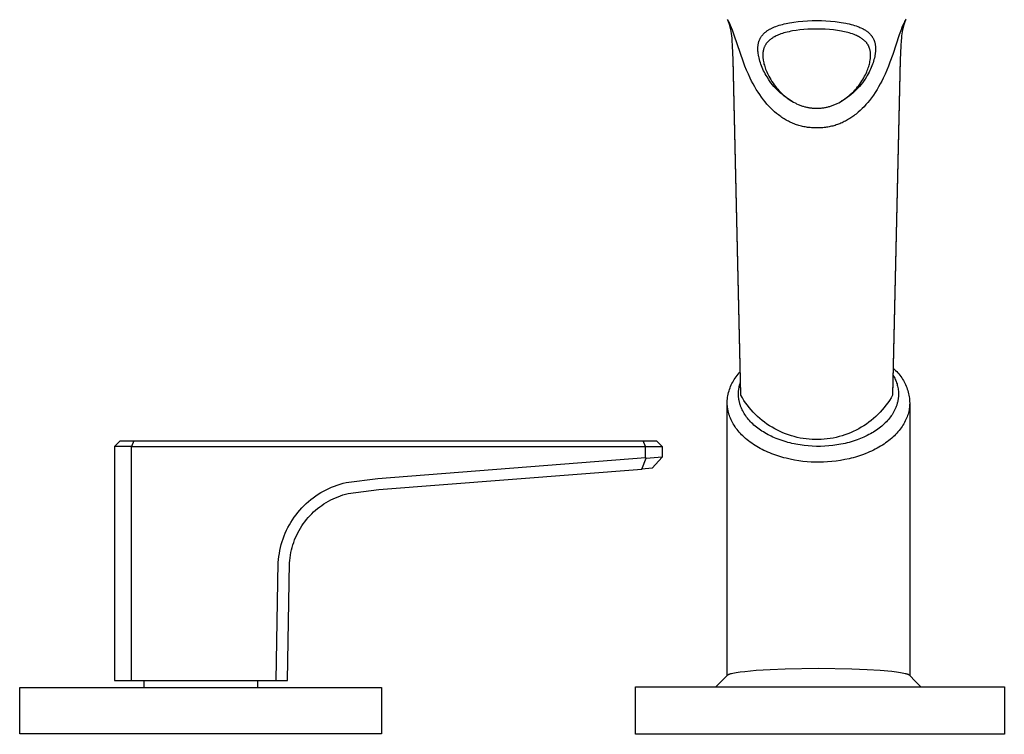
# Model space of a CAD drawing. Units: millimetres. Extents: x -541 to 567, y -311 to 308.
# Drawn here: x 361 to 536, y 98 to 226 of the extents above; entities that cross this region are included whole.
import ezdxf

# ---------------------------------------------------------------- set-up
doc = ezdxf.new("R2010")
doc.units = ezdxf.units.MM
doc.header["$MEASUREMENT"] = 0
doc.layers.add('Default', color=7, linetype='Continuous', true_color=0x000000)

msp = doc.modelspace()

# ---------------------------------------------------------------- linework, layer by layer
at = {"layer": 'Default', "color": 7, "true_color": 0xffffff}
for p, q in [((487.11, 225.54), (486.99, 225.75)), ((487.12, 225.47), (487.06, 225.63)), ((487.22, 225.32), (487.11, 225.54)), ((487.18, 225.31), (487.12, 225.47)), ((487.28, 224.99), (487.18, 225.31)), ((487.32, 225.1), (487.22, 225.32)), ((487.38, 224.66), (487.28, 224.99)), ((487.53, 224.65), (487.32, 225.1)), ((487.46, 224.33), (487.38, 224.66)), ((487.7, 224.25), (487.53, 224.65)), ((495.36, 224.4), (495.6, 224.49)), ((495.6, 224.49), (495.88, 224.59)), ((495.88, 224.59), (496.17, 224.69)), ((496.17, 224.69), (496.47, 224.78)), ((496.47, 224.78), (496.77, 224.86)), ((496.77, 224.86), (497.09, 224.94)), ((497.09, 224.94), (497.4, 225.01)), ((497.4, 225.01), (497.72, 225.08)), ((497.72, 225.08), (498.04, 225.14)), ((498.04, 225.14), (498.42, 225.2)), ((498.42, 225.2), (498.8, 225.26)), ((498.8, 225.26), (499.56, 225.36)), ((499.56, 225.36), (500.38, 225.43)), ((500.38, 225.43), (501.2, 225.49)), ((501.2, 225.49), (502.03, 225.52)), ((502.03, 225.52), (502.86, 225.53)), ((502.86, 225.53), (503.69, 225.52)), ((503.69, 225.52), (504.51, 225.49)), ((504.51, 225.49), (505.33, 225.44)), ((505.33, 225.44), (506.15, 225.36)), ((506.15, 225.36), (506.88, 225.27)), ((506.88, 225.27), (507.24, 225.21)), ((507.24, 225.21), (507.61, 225.15)), ((507.61, 225.15), (508.02, 225.07)), ((508.02, 225.07), (508.31, 225.01)), ((508.31, 225.01), (508.65, 224.93)), ((508.65, 224.93), (509.01, 224.84)), ((509.01, 224.84), (509.3, 224.76)), ((509.3, 224.76), (509.59, 224.68)), ((509.59, 224.68), (509.88, 224.58)), ((509.88, 224.58), (510.16, 224.48)), ((510.16, 224.48), (510.36, 224.4)), ((518.21, 224.69), (518.04, 224.29)), ((518.41, 225.13), (518.21, 224.69)), ((518.33, 224.62), (518.24, 224.28)), ((518.43, 224.95), (518.33, 224.62)), ((518.52, 225.35), (518.41, 225.13)), ((518.53, 225.28), (518.43, 224.95)), ((518.63, 225.56), (518.52, 225.35)), ((518.59, 225.44), (518.53, 225.28)), ((518.65, 225.6), (518.59, 225.44)), ((518.74, 225.77), (518.63, 225.56)), ((487.55, 223.96), (487.46, 224.33)), ((487.62, 223.58), (487.55, 223.96)), ((487.68, 223.21), (487.62, 223.58)), ((487.74, 222.83), (487.68, 223.21)), ((487.86, 223.83), (487.7, 224.25)), ((487.79, 222.42), (487.74, 222.83)), ((488.18, 222.95), (487.86, 223.83)), ((489.8, 218.15), (488.18, 222.95)), ((492.97, 222.64), (493.03, 222.73)), ((493.03, 222.73), (493.08, 222.8)), ((493.08, 222.8), (493.14, 222.88)), ((493.14, 222.88), (493.2, 222.95)), ((493.2, 222.95), (493.26, 223.02)), ((493.26, 223.02), (493.34, 223.1)), ((493.34, 223.1), (493.41, 223.18)), ((493.41, 223.18), (493.49, 223.26)), ((493.49, 223.26), (493.57, 223.33)), ((493.57, 223.33), (493.65, 223.41)), ((493.65, 223.41), (493.74, 223.48)), ((493.74, 223.48), (493.82, 223.55)), ((493.82, 223.55), (493.91, 223.61)), ((493.91, 223.61), (494, 223.68)), ((494, 223.68), (494.09, 223.74)), ((494.09, 223.74), (494.19, 223.8)), ((494.19, 223.8), (494.28, 223.86)), ((494.28, 223.86), (494.38, 223.92)), ((494.38, 223.92), (494.47, 223.98)), ((494.47, 223.98), (494.67, 224.08)), ((494.67, 224.08), (494.78, 224.14)), ((494.78, 224.14), (494.9, 224.19)), ((494.9, 224.19), (495.13, 224.3)), ((495.13, 224.3), (495.36, 224.4)), ((495.38, 222.66), (495.27, 222.61)), ((495.48, 222.72), (495.38, 222.66)), ((495.66, 222.81), (495.48, 222.72)), ((495.85, 222.89), (495.66, 222.81)), ((496.04, 222.97), (495.85, 222.89)), ((496.23, 223.05), (496.04, 222.97)), ((496.49, 223.15), (496.23, 223.05)), ((496.76, 223.24), (496.49, 223.15)), ((497.03, 223.32), (496.76, 223.24)), ((497.3, 223.39), (497.03, 223.32)), ((497.61, 223.48), (497.3, 223.39)), ((497.93, 223.55), (497.61, 223.48)), ((498.25, 223.62), (497.93, 223.55)), ((498.57, 223.68), (498.25, 223.62)), ((499.22, 223.78), (498.57, 223.68)), ((499.87, 223.87), (499.22, 223.78)), ((500.57, 223.94), (499.87, 223.87)), ((501.27, 223.99), (500.57, 223.94)), ((501.98, 224.02), (501.27, 223.99)), ((502.86, 224.03), (501.98, 224.02)), ((503.61, 224.02), (502.86, 224.03)), ((504.37, 223.99), (503.61, 224.02)), ((505.12, 223.94), (504.37, 223.99)), ((505.87, 223.87), (505.12, 223.94)), ((506.56, 223.78), (505.87, 223.87)), ((506.9, 223.72), (506.56, 223.78)), ((507.25, 223.66), (506.9, 223.72)), ((507.53, 223.6), (507.25, 223.66)), ((507.82, 223.54), (507.53, 223.6)), ((508.1, 223.48), (507.82, 223.54)), ((508.38, 223.41), (508.1, 223.48)), ((508.67, 223.32), (508.38, 223.41)), ((508.96, 223.24), (508.67, 223.32)), ((509.25, 223.14), (508.96, 223.24)), ((509.53, 223.03), (509.25, 223.14)), ((509.74, 222.95), (509.53, 223.03)), ((509.94, 222.86), (509.74, 222.95)), ((510.14, 222.77), (509.94, 222.86)), ((510.33, 222.67), (510.14, 222.77)), ((510.51, 222.57), (510.33, 222.67)), ((510.36, 224.4), (510.56, 224.31)), ((510.56, 224.31), (510.72, 224.24)), ((510.72, 224.24), (511, 224.11)), ((511, 224.11), (511.12, 224.04)), ((511.12, 224.04), (511.3, 223.94)), ((511.3, 223.94), (511.41, 223.88)), ((511.41, 223.88), (511.52, 223.81)), ((511.52, 223.81), (511.61, 223.76)), ((511.61, 223.76), (511.69, 223.7)), ((511.69, 223.7), (511.78, 223.64)), ((511.78, 223.64), (511.86, 223.58)), ((511.86, 223.58), (511.94, 223.51)), ((511.94, 223.51), (512.02, 223.44)), ((512.02, 223.44), (512.1, 223.38)), ((512.1, 223.38), (512.18, 223.31)), ((512.18, 223.31), (512.25, 223.24)), ((512.25, 223.24), (512.33, 223.16)), ((512.33, 223.16), (512.4, 223.09)), ((512.4, 223.09), (512.46, 223.01)), ((512.46, 223.01), (512.54, 222.93)), ((512.54, 222.93), (512.61, 222.84)), ((512.61, 222.84), (512.66, 222.77)), ((512.66, 222.77), (512.71, 222.7)), ((512.71, 222.7), (512.76, 222.62)), ((517.56, 223), (516.4, 219.49)), ((517.88, 223.88), (517.56, 223)), ((518.04, 224.29), (517.88, 223.88)), ((517.98, 222.81), (517.93, 222.41)), ((518.03, 223.18), (517.98, 222.81)), ((518.09, 223.55), (518.03, 223.18)), ((518.16, 223.91), (518.09, 223.55)), ((518.24, 224.28), (518.16, 223.91)), ((487.83, 222.01), (487.79, 222.42)), ((487.89, 221.06), (487.83, 222.01)), ((487.98, 218.54), (487.89, 221.06)), ((492.39, 220.81), (492.4, 220.92)), ((492.4, 220.92), (492.41, 221.03)), ((492.41, 221.03), (492.42, 221.13)), ((492.42, 221.13), (492.44, 221.24)), ((492.44, 221.24), (492.45, 221.34)), ((492.45, 221.34), (492.47, 221.45)), ((492.47, 221.45), (492.5, 221.55)), ((492.5, 221.55), (492.52, 221.65)), ((492.52, 221.65), (492.55, 221.74)), ((492.55, 221.74), (492.58, 221.84)), ((492.58, 221.84), (492.61, 221.93)), ((492.61, 221.93), (492.65, 222.02)), ((492.65, 222.02), (492.68, 222.11)), ((492.68, 222.11), (492.73, 222.2)), ((492.73, 222.2), (492.77, 222.29)), ((492.77, 222.29), (492.82, 222.38)), ((492.82, 222.38), (492.86, 222.47)), ((492.86, 222.47), (492.92, 222.56)), ((492.92, 222.56), (492.97, 222.64)), ((493.61, 220.96), (493.57, 220.88)), ((493.65, 221.04), (493.61, 220.96)), ((493.69, 221.12), (493.65, 221.04)), ((493.73, 221.2), (493.69, 221.12)), ((493.78, 221.27), (493.73, 221.2)), ((493.83, 221.34), (493.78, 221.27)), ((493.88, 221.42), (493.83, 221.34)), ((493.93, 221.49), (493.88, 221.42)), ((493.98, 221.55), (493.93, 221.49)), ((494.04, 221.62), (493.98, 221.55)), ((494.09, 221.69), (494.04, 221.62)), ((494.15, 221.75), (494.09, 221.69)), ((494.21, 221.81), (494.15, 221.75)), ((494.28, 221.88), (494.21, 221.81)), ((494.34, 221.94), (494.28, 221.88)), ((494.4, 222), (494.34, 221.94)), ((494.47, 222.06), (494.4, 222)), ((494.54, 222.11), (494.47, 222.06)), ((494.61, 222.17), (494.54, 222.11)), ((494.68, 222.22), (494.61, 222.17)), ((494.77, 222.29), (494.68, 222.22)), ((494.87, 222.36), (494.77, 222.29)), ((494.97, 222.42), (494.87, 222.36)), ((495.07, 222.49), (494.97, 222.42)), ((495.17, 222.55), (495.07, 222.49)), ((495.27, 222.61), (495.17, 222.55)), ((510.6, 222.52), (510.51, 222.57)), ((510.69, 222.47), (510.6, 222.52)), ((510.77, 222.41), (510.69, 222.47)), ((510.86, 222.36), (510.77, 222.41)), ((510.94, 222.3), (510.86, 222.36)), ((511.02, 222.24), (510.94, 222.3)), ((511.1, 222.18), (511.02, 222.24)), ((511.17, 222.12), (511.1, 222.18)), ((511.24, 222.06), (511.17, 222.12)), ((511.32, 222), (511.24, 222.06)), ((511.39, 221.93), (511.32, 222)), ((511.46, 221.87), (511.39, 221.93)), ((511.52, 221.8), (511.46, 221.87)), ((511.59, 221.73), (511.52, 221.8)), ((511.65, 221.67), (511.59, 221.73)), ((511.7, 221.6), (511.65, 221.67)), ((511.76, 221.54), (511.7, 221.6)), ((511.81, 221.47), (511.76, 221.54)), ((511.86, 221.4), (511.81, 221.47)), ((511.91, 221.33), (511.86, 221.4)), ((511.95, 221.25), (511.91, 221.33)), ((512, 221.18), (511.95, 221.25)), ((512.04, 221.1), (512, 221.18)), ((512.09, 221.03), (512.04, 221.1)), ((512.12, 220.95), (512.09, 221.03)), ((512.16, 220.87), (512.12, 220.95)), ((512.76, 222.62), (512.81, 222.54)), ((512.81, 222.54), (512.86, 222.46)), ((512.86, 222.46), (512.91, 222.38)), ((512.91, 222.38), (512.95, 222.3)), ((512.95, 222.3), (512.99, 222.21)), ((512.99, 222.21), (513.03, 222.12)), ((513.03, 222.12), (513.07, 222.03)), ((513.07, 222.03), (513.11, 221.93)), ((513.11, 221.93), (513.14, 221.84)), ((513.14, 221.84), (513.17, 221.74)), ((513.17, 221.74), (513.2, 221.64)), ((513.2, 221.64), (513.23, 221.55)), ((513.23, 221.55), (513.25, 221.46)), ((513.25, 221.46), (513.27, 221.36)), ((513.27, 221.36), (513.28, 221.27)), ((513.28, 221.27), (513.3, 221.16)), ((513.3, 221.16), (513.31, 221.05)), ((513.31, 221.05), (513.32, 220.94)), ((513.32, 220.94), (513.33, 220.84)), ((517.82, 221.06), (517.74, 218.54)), ((517.89, 222.01), (517.82, 221.06)), ((517.93, 222.41), (517.89, 222.01)), ((492.38, 220.69), (492.39, 220.81)), ((492.38, 220.57), (492.38, 220.69)), ((492.38, 220.46), (492.38, 220.57)), ((492.38, 220.34), (492.38, 220.46)), ((492.39, 220.22), (492.38, 220.34)), ((492.39, 220.11), (492.39, 220.22)), ((492.41, 219.89), (492.39, 220.11)), ((492.44, 219.64), (492.41, 219.89)), ((492.48, 219.4), (492.44, 219.64)), ((492.5, 219.27), (492.48, 219.4)), ((492.53, 219.13), (492.5, 219.27)), ((493.27, 219.65), (493.26, 219.57)), ((493.26, 219.57), (493.26, 219.49)), ((493.26, 219.49), (493.26, 219.33)), ((493.26, 219.33), (493.26, 219.17)), ((493.26, 219.17), (493.27, 219.06)), ((493.28, 219.8), (493.27, 219.72)), ((493.27, 219.72), (493.27, 219.65)), ((493.29, 219.9), (493.28, 219.8)), ((493.31, 219.99), (493.29, 219.9)), ((493.32, 220.09), (493.31, 219.99)), ((493.34, 220.18), (493.32, 220.09)), ((493.36, 220.28), (493.34, 220.18)), ((493.38, 220.37), (493.36, 220.28)), ((493.41, 220.46), (493.38, 220.37)), ((493.44, 220.55), (493.41, 220.46)), ((493.47, 220.64), (493.44, 220.55)), ((493.5, 220.72), (493.47, 220.64)), ((493.53, 220.8), (493.5, 220.72)), ((493.57, 220.88), (493.53, 220.8)), ((512.2, 220.79), (512.16, 220.87)), ((512.23, 220.7), (512.2, 220.79)), ((512.26, 220.62), (512.23, 220.7)), ((512.29, 220.54), (512.26, 220.62)), ((512.32, 220.45), (512.29, 220.54)), ((512.34, 220.35), (512.32, 220.45)), ((512.37, 220.26), (512.34, 220.35)), ((512.39, 220.17), (512.37, 220.26)), ((512.4, 220.08), (512.39, 220.17)), ((512.42, 219.98), (512.4, 220.08)), ((512.43, 219.89), (512.42, 219.98)), ((512.44, 219.79), (512.43, 219.89)), ((512.45, 219.71), (512.44, 219.79)), ((512.46, 219.64), (512.45, 219.71)), ((512.45, 219.05), (512.46, 219.16)), ((512.46, 219.56), (512.46, 219.64)), ((512.46, 219.48), (512.46, 219.56)), ((512.46, 219.32), (512.46, 219.48)), ((512.46, 219.16), (512.46, 219.32)), ((513.24, 219.36), (513.19, 219.11)), ((513.26, 219.5), (513.24, 219.36)), ((513.28, 219.63), (513.26, 219.5)), ((513.3, 219.76), (513.28, 219.63)), ((513.31, 219.9), (513.3, 219.76)), ((513.32, 220.02), (513.31, 219.9)), ((513.33, 220.13), (513.32, 220.02)), ((513.33, 220.84), (513.34, 220.72)), ((513.34, 220.25), (513.33, 220.13)), ((513.34, 220.72), (513.34, 220.6)), ((513.34, 220.6), (513.34, 220.49)), ((513.34, 220.49), (513.34, 220.37)), ((513.34, 220.37), (513.34, 220.25)), ((516.4, 219.49), (515.91, 218.11)), ((489.34, 158.88), (487.98, 218.67)), ((489.34, 158.77), (487.98, 218.54)), ((490.08, 217.41), (489.8, 218.15)), ((490.38, 216.69), (490.08, 217.41)), ((492.59, 218.87), (492.53, 219.13)), ((492.66, 218.58), (492.59, 218.87)), ((492.74, 218.29), (492.66, 218.58)), ((492.83, 218.02), (492.74, 218.29)), ((492.92, 217.76), (492.83, 218.02)), ((493.03, 217.47), (492.92, 217.76)), ((493.15, 217.17), (493.03, 217.47)), ((493.27, 219.06), (493.28, 218.94)), ((493.28, 218.94), (493.29, 218.82)), ((493.29, 218.82), (493.3, 218.71)), ((493.3, 218.71), (493.31, 218.59)), ((493.31, 218.59), (493.33, 218.48)), ((493.33, 218.48), (493.37, 218.25)), ((493.37, 218.25), (493.42, 218.02)), ((493.42, 218.02), (493.47, 217.79)), ((493.47, 217.79), (493.54, 217.57)), ((493.54, 217.57), (493.6, 217.35)), ((512.12, 217.35), (512.19, 217.57)), ((512.19, 217.57), (512.25, 217.79)), ((512.25, 217.79), (512.3, 218.02)), ((512.3, 218.02), (512.35, 218.24)), ((512.35, 218.24), (512.39, 218.47)), ((512.39, 218.47), (512.41, 218.59)), ((512.41, 218.59), (512.42, 218.7)), ((512.42, 218.7), (512.44, 218.82)), ((512.44, 218.82), (512.45, 218.93)), ((512.45, 218.93), (512.45, 219.05)), ((512.69, 217.46), (512.57, 217.17)), ((512.8, 217.75), (512.69, 217.46)), ((512.89, 218.03), (512.8, 217.75)), ((512.98, 218.31), (512.89, 218.03)), ((513.06, 218.58), (512.98, 218.31)), ((513.13, 218.86), (513.06, 218.58)), ((513.19, 219.11), (513.13, 218.86)), ((515.91, 218.11), (515.63, 217.39)), ((517.74, 218.54), (516.37, 158.77)), ((517.74, 218.67), (516.38, 158.88)), ((490.69, 215.97), (490.38, 216.69)), ((491.03, 215.26), (490.69, 215.97)), ((493.28, 216.89), (493.15, 217.17)), ((493.41, 216.6), (493.28, 216.89)), ((493.55, 216.32), (493.41, 216.6)), ((493.7, 216.03), (493.55, 216.32)), ((493.6, 217.35), (493.68, 217.11)), ((493.68, 217.11), (493.77, 216.87)), ((493.86, 215.75), (493.7, 216.03)), ((493.77, 216.87), (493.86, 216.64)), ((493.86, 216.64), (493.96, 216.4)), ((494.02, 215.48), (493.86, 215.75)), ((493.96, 216.4), (494.08, 216.13)), ((494.08, 216.13), (494.21, 215.86)), ((494.21, 215.86), (494.34, 215.6)), ((511.38, 215.6), (511.52, 215.86)), ((511.52, 215.86), (511.65, 216.13)), ((511.65, 216.13), (511.77, 216.4)), ((511.86, 215.76), (511.7, 215.48)), ((511.77, 216.4), (511.86, 216.64)), ((511.86, 216.64), (511.95, 216.87)), ((512.03, 216.05), (511.86, 215.76)), ((511.95, 216.87), (512.04, 217.11)), ((512.18, 216.33), (512.03, 216.05)), ((512.04, 217.11), (512.12, 217.35)), ((512.32, 216.63), (512.18, 216.33)), ((512.45, 216.9), (512.32, 216.63)), ((512.57, 217.17), (512.45, 216.9)), ((515.03, 215.96), (514.7, 215.26)), ((515.34, 216.67), (515.03, 215.96)), ((515.63, 217.39), (515.34, 216.67)), ((491.28, 214.75), (491.03, 215.26)), ((491.55, 214.25), (491.28, 214.75)), ((491.82, 213.75), (491.55, 214.25)), ((494.25, 215.12), (494.02, 215.48)), ((494.48, 214.78), (494.25, 215.12)), ((494.34, 215.6), (494.49, 215.34)), ((494.72, 214.44), (494.48, 214.78)), ((494.49, 215.34), (494.68, 215.01)), ((494.68, 215.01), (494.88, 214.69)), ((494.98, 214.11), (494.72, 214.44)), ((494.88, 214.69), (495.09, 214.38)), ((495.25, 213.79), (494.98, 214.11)), ((495.09, 214.38), (495.3, 214.07)), ((495.3, 214.07), (495.5, 213.81)), ((510.13, 213.7), (510.34, 213.96)), ((510.34, 213.96), (510.53, 214.23)), ((510.74, 214.11), (510.47, 213.78)), ((510.53, 214.23), (510.72, 214.5)), ((510.72, 214.5), (510.9, 214.77)), ((511, 214.44), (510.74, 214.11)), ((510.9, 214.77), (511.07, 215.05)), ((511.24, 214.77), (511, 214.44)), ((511.07, 215.05), (511.24, 215.34)), ((511.24, 215.34), (511.38, 215.6)), ((511.48, 215.12), (511.24, 214.77)), ((511.7, 215.48), (511.48, 215.12)), ((514.17, 214.24), (513.89, 213.74)), ((514.44, 214.74), (514.17, 214.24)), ((514.7, 215.26), (514.44, 214.74)), ((492.11, 213.26), (491.82, 213.75)), ((492.41, 212.79), (492.11, 213.26)), ((492.72, 212.33), (492.41, 212.79)), ((493.04, 211.88), (492.72, 212.33)), ((495.53, 213.48), (495.25, 213.79)), ((495.5, 213.81), (495.71, 213.56)), ((495.82, 213.17), (495.53, 213.48)), ((495.71, 213.56), (495.92, 213.31)), ((496.12, 212.88), (495.82, 213.17)), ((495.92, 213.31), (496.14, 213.06)), ((496.43, 212.6), (496.12, 212.88)), ((496.14, 213.06), (496.37, 212.82)), ((496.37, 212.82), (496.61, 212.59)), ((496.75, 212.33), (496.43, 212.6)), ((496.61, 212.59), (496.85, 212.36)), ((497.07, 212.07), (496.75, 212.33)), ((496.85, 212.36), (497.1, 212.14)), ((497.1, 212.14), (497.36, 211.93)), ((508.61, 212.13), (508.9, 212.39)), ((508.97, 212.33), (508.64, 212.07)), ((508.9, 212.39), (509.18, 212.65)), ((509.29, 212.6), (508.97, 212.33)), ((509.18, 212.65), (509.45, 212.92)), ((509.6, 212.88), (509.29, 212.6)), ((509.45, 212.92), (509.71, 213.2)), ((509.9, 213.17), (509.6, 212.88)), ((509.71, 213.2), (509.92, 213.45)), ((510.19, 213.47), (509.9, 213.17)), ((509.92, 213.45), (510.13, 213.7)), ((510.47, 213.78), (510.19, 213.47)), ((512.95, 212.25), (512.6, 211.76)), ((513.28, 212.74), (512.95, 212.25)), ((513.6, 213.24), (513.28, 212.74)), ((513.89, 213.74), (513.6, 213.24)), ((493.37, 211.43), (493.04, 211.88)), ((493.69, 211.04), (493.37, 211.43)), ((494.01, 210.65), (493.69, 211.04)), ((494.36, 210.27), (494.01, 210.65)), ((497.41, 211.83), (497.07, 212.07)), ((497.36, 211.93), (497.62, 211.73)), ((497.76, 211.59), (497.41, 211.83)), ((497.62, 211.73), (497.89, 211.54)), ((498.11, 211.37), (497.76, 211.59)), ((497.89, 211.54), (498.16, 211.35)), ((498.47, 211.16), (498.11, 211.37)), ((498.16, 211.35), (498.44, 211.18)), ((498.44, 211.18), (498.72, 211.02)), ((498.72, 211.02), (499, 210.86)), ((499, 210.86), (499.14, 210.79)), ((499.14, 210.79), (499.29, 210.72)), ((499.29, 210.72), (499.58, 210.59)), ((499.58, 210.59), (499.72, 210.53)), ((499.72, 210.53), (499.87, 210.47)), ((499.87, 210.47), (500.01, 210.42)), ((500.01, 210.42), (500.16, 210.36)), ((505.47, 210.33), (505.62, 210.38)), ((505.62, 210.38), (505.77, 210.44)), ((505.77, 210.44), (505.92, 210.5)), ((505.92, 210.5), (506.07, 210.56)), ((506.07, 210.56), (506.21, 210.62)), ((506.21, 210.62), (506.36, 210.69)), ((506.36, 210.69), (506.51, 210.76)), ((506.51, 210.76), (506.79, 210.9)), ((506.79, 210.9), (507.08, 211.06)), ((507.08, 211.06), (507.35, 211.22)), ((507.6, 211.36), (507.24, 211.15)), ((507.35, 211.22), (507.62, 211.39)), ((507.96, 211.59), (507.6, 211.36)), ((507.62, 211.39), (507.88, 211.57)), ((507.88, 211.57), (508.13, 211.75)), ((508.31, 211.82), (507.96, 211.59)), ((508.13, 211.75), (508.37, 211.94)), ((508.64, 212.07), (508.31, 211.82)), ((508.37, 211.94), (508.61, 212.13)), ((511.62, 210.55), (511.29, 210.19)), ((511.94, 210.91), (511.62, 210.55)), ((512.24, 211.29), (511.94, 210.91)), ((512.6, 211.76), (512.24, 211.29)), ((494.71, 209.91), (494.36, 210.27)), ((495.04, 209.59), (494.71, 209.91)), ((495.37, 209.28), (495.04, 209.59)), ((495.72, 208.99), (495.37, 209.28)), ((495.9, 208.85), (495.72, 208.99)), ((496.08, 208.71), (495.9, 208.85)), ((496.27, 208.57), (496.08, 208.71)), ((500.16, 210.36), (500.31, 210.31)), ((500.31, 210.31), (500.46, 210.27)), ((500.46, 210.27), (500.74, 210.19)), ((500.74, 210.19), (500.88, 210.15)), ((500.88, 210.15), (501.02, 210.11)), ((501.02, 210.11), (501.17, 210.08)), ((501.17, 210.08), (501.31, 210.05)), ((501.31, 210.05), (501.45, 210.03)), ((501.45, 210.03), (501.6, 210)), ((501.6, 210), (501.75, 209.98)), ((501.75, 209.98), (501.91, 209.96)), ((501.91, 209.96), (502.07, 209.94)), ((502.07, 209.94), (502.23, 209.93)), ((502.23, 209.93), (502.39, 209.92)), ((502.39, 209.92), (502.54, 209.91)), ((502.54, 209.91), (502.7, 209.9)), ((502.7, 209.9), (502.86, 209.9)), ((502.86, 209.9), (503.02, 209.9)), ((503.02, 209.9), (503.18, 209.91)), ((503.18, 209.91), (503.35, 209.92)), ((503.35, 209.92), (503.51, 209.93)), ((503.51, 209.93), (503.67, 209.94)), ((503.67, 209.94), (503.83, 209.96)), ((503.83, 209.96), (503.99, 209.98)), ((503.99, 209.98), (504.15, 210.01)), ((504.15, 210.01), (504.29, 210.03)), ((504.29, 210.03), (504.44, 210.06)), ((504.44, 210.06), (504.59, 210.09)), ((504.59, 210.09), (504.73, 210.12)), ((504.73, 210.12), (504.88, 210.16)), ((504.88, 210.16), (505.03, 210.2)), ((505.03, 210.2), (505.17, 210.24)), ((505.17, 210.24), (505.31, 210.28)), ((505.31, 210.28), (505.47, 210.33)), ((509.68, 208.73), (509.48, 208.58)), ((509.87, 208.88), (509.68, 208.73)), ((510.05, 209.03), (509.87, 208.88)), ((510.24, 209.19), (510.05, 209.03)), ((510.6, 209.51), (510.24, 209.19)), ((510.94, 209.84), (510.6, 209.51)), ((511.29, 210.19), (510.94, 209.84)), ((496.46, 208.43), (496.27, 208.57)), ((496.65, 208.29), (496.46, 208.43)), ((496.85, 208.17), (496.65, 208.29)), ((497.04, 208.04), (496.85, 208.17)), ((497.24, 207.92), (497.04, 208.04)), ((497.45, 207.8), (497.24, 207.92)), ((497.65, 207.68), (497.45, 207.8)), ((497.85, 207.58), (497.65, 207.68)), ((498.04, 207.48), (497.85, 207.58)), ((498.24, 207.38), (498.04, 207.48)), ((498.45, 207.29), (498.24, 207.38)), ((498.65, 207.2), (498.45, 207.29)), ((498.85, 207.12), (498.65, 207.2)), ((499.06, 207.04), (498.85, 207.12)), ((499.27, 206.97), (499.06, 207.04)), ((499.49, 206.9), (499.27, 206.97)), ((499.7, 206.83), (499.49, 206.9)), ((506.35, 206.93), (506.14, 206.86)), ((506.55, 207), (506.35, 206.93)), ((506.76, 207.08), (506.55, 207)), ((506.97, 207.16), (506.76, 207.08)), ((507.17, 207.24), (506.97, 207.16)), ((507.37, 207.33), (507.17, 207.24)), ((507.57, 207.43), (507.37, 207.33)), ((507.77, 207.52), (507.57, 207.43)), ((507.96, 207.62), (507.77, 207.52)), ((508.16, 207.73), (507.96, 207.62)), ((508.36, 207.84), (508.16, 207.73)), ((508.55, 207.96), (508.36, 207.84)), ((508.74, 208.08), (508.55, 207.96)), ((508.93, 208.2), (508.74, 208.08)), ((509.12, 208.32), (508.93, 208.2)), ((509.3, 208.45), (509.12, 208.32)), ((509.48, 208.58), (509.3, 208.45)), ((499.92, 206.77), (499.7, 206.83)), ((500.14, 206.71), (499.92, 206.77)), ((500.36, 206.66), (500.14, 206.71)), ((500.58, 206.61), (500.36, 206.66)), ((500.81, 206.57), (500.58, 206.61)), ((501.03, 206.53), (500.81, 206.57)), ((501.25, 206.5), (501.03, 206.53)), ((501.48, 206.47), (501.25, 206.5)), ((501.7, 206.45), (501.48, 206.47)), ((501.93, 206.43), (501.7, 206.45)), ((502.16, 206.41), (501.93, 206.43)), ((502.39, 206.4), (502.16, 206.41)), ((502.86, 206.4), (502.39, 206.4)), ((503.31, 206.4), (502.86, 206.4)), ((503.54, 206.41), (503.31, 206.4)), ((503.76, 206.43), (503.54, 206.41)), ((503.98, 206.44), (503.76, 206.43)), ((504.2, 206.46), (503.98, 206.44)), ((504.42, 206.49), (504.2, 206.46)), ((504.63, 206.52), (504.42, 206.49)), ((504.85, 206.56), (504.63, 206.52)), ((505.07, 206.6), (504.85, 206.56)), ((505.28, 206.64), (505.07, 206.6)), ((505.5, 206.69), (505.28, 206.64)), ((505.71, 206.74), (505.5, 206.69)), ((505.93, 206.8), (505.71, 206.74)), ((506.14, 206.86), (505.93, 206.8)), ((516.48, 163.57), (516.7, 163.38)), ((516.7, 163.38), (516.9, 163.19)), ((516.9, 163.19), (517.1, 162.99)), ((487.9, 161.11), (488.04, 161.36)), ((488.04, 161.36), (488.19, 161.6)), ((488.19, 161.6), (488.35, 161.84)), ((488.35, 161.84), (488.51, 162.07)), ((488.51, 162.07), (488.68, 162.3)), ((488.68, 162.3), (488.87, 162.52)), ((488.87, 162.52), (489.05, 162.74)), ((489.05, 162.74), (489.25, 162.94)), ((516.45, 162.36), (516.56, 162.17)), ((516.56, 162.17), (516.67, 161.98)), ((516.67, 161.98), (516.77, 161.79)), ((516.77, 161.79), (516.86, 161.6)), ((516.86, 161.6), (516.94, 161.4)), ((516.94, 161.4), (517.02, 161.19)), ((517.1, 162.99), (517.29, 162.78)), ((517.29, 162.78), (517.48, 162.57)), ((517.48, 162.57), (517.66, 162.35)), ((517.66, 162.35), (517.83, 162.12)), ((517.83, 162.12), (517.99, 161.89)), ((517.99, 161.89), (518.15, 161.66)), ((518.15, 161.66), (518.29, 161.41)), ((518.29, 161.41), (518.43, 161.17)), ((487.25, 159.53), (487.33, 159.8)), ((487.33, 159.8), (487.43, 160.07)), ((487.43, 160.07), (487.53, 160.33)), ((487.53, 160.33), (487.65, 160.6)), ((487.65, 160.6), (487.77, 160.86)), ((487.77, 160.86), (487.9, 161.11)), ((488.95, 159.5), (488.96, 159.62)), ((488.96, 159.62), (488.98, 159.75)), ((488.98, 159.75), (488.99, 159.87)), ((488.99, 159.87), (489.01, 159.99)), ((489.01, 159.99), (489.03, 160.11)), ((489.03, 160.11), (489.06, 160.23)), ((489.06, 160.23), (489.08, 160.35)), ((489.08, 160.35), (489.11, 160.48)), ((489.11, 160.48), (489.14, 160.6)), ((489.14, 160.6), (489.18, 160.72)), ((489.18, 160.72), (489.21, 160.84)), ((489.21, 160.84), (489.25, 160.96)), ((489.25, 160.96), (489.29, 161.07)), ((517.02, 161.19), (517.09, 160.99)), ((517.09, 160.99), (517.16, 160.78)), ((517.16, 160.78), (517.21, 160.58)), ((517.21, 160.58), (517.26, 160.37)), ((517.26, 160.37), (517.31, 160.15)), ((517.31, 160.15), (517.34, 159.94)), ((517.34, 159.94), (517.37, 159.73)), ((517.37, 159.73), (517.4, 159.51)), ((518.43, 161.17), (518.56, 160.92)), ((518.56, 160.92), (518.68, 160.66)), ((518.68, 160.66), (518.79, 160.4)), ((518.79, 160.4), (518.9, 160.14)), ((518.9, 160.14), (518.99, 159.87)), ((518.99, 159.87), (519.08, 159.6)), ((519.08, 159.6), (519.15, 159.33)), ((486.93, 157.61), (486.94, 157.84)), ((486.94, 157.84), (486.97, 158.13)), ((486.97, 158.13), (487, 158.41)), ((487, 158.41), (487.05, 158.69)), ((487.05, 158.69), (487.11, 158.97)), ((487.11, 158.97), (487.17, 159.25)), ((487.17, 159.25), (487.25, 159.53)), ((488.93, 159.26), (488.94, 159.38)), ((488.93, 159.13), (488.93, 159.26)), ((488.93, 159.02), (488.93, 159.13)), ((488.93, 158.91), (488.93, 159.02)), ((488.93, 158.8), (488.93, 158.91)), ((488.93, 158.69), (488.93, 158.8)), ((488.94, 158.59), (488.93, 158.69)), ((488.94, 159.38), (488.95, 159.5)), ((488.95, 158.48), (488.94, 158.59)), ((488.96, 158.37), (488.95, 158.48)), ((488.97, 158.26), (488.96, 158.37)), ((488.99, 158.12), (488.97, 158.26)), ((489.01, 157.99), (488.99, 158.12)), ((489.03, 157.86), (489.01, 157.99)), ((489.06, 157.73), (489.03, 157.86)), ((489.62, 158.31), (489.34, 158.77)), ((489.9, 157.86), (489.62, 158.31)), ((490.21, 157.41), (489.9, 157.86)), ((515.81, 157.86), (515.51, 157.41)), ((516.1, 158.31), (515.81, 157.86)), ((516.37, 158.77), (516.1, 158.31)), ((517.33, 157.88), (517.3, 157.77)), ((517.34, 157.99), (517.33, 157.88)), ((517.36, 158.1), (517.34, 157.99)), ((517.38, 158.21), (517.36, 158.1)), ((517.39, 158.32), (517.38, 158.21)), ((517.4, 158.43), (517.39, 158.32)), ((517.4, 159.51), (517.41, 159.3)), ((517.41, 158.54), (517.4, 158.43)), ((517.41, 159.3), (517.42, 159.08)), ((517.42, 158.65), (517.41, 158.54)), ((517.42, 159.08), (517.42, 158.86)), ((517.42, 158.86), (517.42, 158.65)), ((519.15, 159.33), (519.22, 159.05)), ((519.22, 159.05), (519.28, 158.78)), ((519.28, 158.78), (519.32, 158.5)), ((519.32, 158.5), (519.36, 158.22)), ((519.36, 158.22), (519.39, 157.94)), ((519.39, 157.94), (519.41, 157.65)), ((486.93, 157.37), (486.93, 157.61)), ((486.94, 157.13), (486.93, 157.37)), ((486.93, 108.85), (486.93, 157.37)), ((486.95, 156.89), (486.94, 157.13)), ((486.96, 156.77), (486.95, 156.89)), ((486.98, 156.64), (486.96, 156.77)), ((486.99, 156.52), (486.98, 156.64)), ((487.01, 156.4), (486.99, 156.52)), ((487.03, 156.28), (487.01, 156.4)), ((487.05, 156.15), (487.03, 156.28)), ((487.08, 156.03), (487.05, 156.15)), ((489.09, 157.6), (489.06, 157.73)), ((489.12, 157.47), (489.09, 157.6)), ((489.15, 157.34), (489.12, 157.47)), ((489.19, 157.21), (489.15, 157.34)), ((489.23, 157.08), (489.19, 157.21)), ((489.27, 156.95), (489.23, 157.08)), ((489.31, 156.82), (489.27, 156.95)), ((489.36, 156.69), (489.31, 156.82)), ((489.41, 156.57), (489.36, 156.69)), ((489.47, 156.44), (489.41, 156.57)), ((489.52, 156.31), (489.47, 156.44)), ((489.58, 156.19), (489.52, 156.31)), ((489.69, 155.97), (489.58, 156.19)), ((490.53, 156.98), (490.21, 157.41)), ((490.86, 156.56), (490.53, 156.98)), ((491.21, 156.14), (490.86, 156.56)), ((491.57, 155.75), (491.21, 156.14)), ((514.51, 156.14), (514.15, 155.75)), ((514.86, 156.56), (514.51, 156.14)), ((515.19, 156.98), (514.86, 156.56)), ((515.51, 157.41), (515.19, 156.98)), ((516.73, 156.1), (516.66, 155.97)), ((516.79, 156.22), (516.73, 156.1)), ((516.85, 156.35), (516.79, 156.22)), ((516.9, 156.48), (516.85, 156.35)), ((516.96, 156.61), (516.9, 156.48)), ((517.01, 156.74), (516.96, 156.61)), ((517.05, 156.86), (517.01, 156.74)), ((517.1, 156.99), (517.05, 156.86)), ((517.14, 157.12), (517.1, 156.99)), ((517.18, 157.25), (517.14, 157.12)), ((517.21, 157.38), (517.18, 157.25)), ((517.25, 157.51), (517.21, 157.38)), ((517.28, 157.64), (517.25, 157.51)), ((517.3, 157.77), (517.28, 157.64)), ((519.3, 156.14), (519.25, 155.89)), ((519.34, 156.38), (519.3, 156.14)), ((519.37, 156.62), (519.34, 156.38)), ((519.4, 156.85), (519.37, 156.62)), ((519.41, 157.09), (519.4, 156.85)), ((519.41, 157.65), (519.42, 157.37)), ((519.42, 157.37), (519.41, 157.09)), ((519.42, 157.44), (519.42, 108.85)), ((487.1, 155.9), (487.08, 156.03)), ((487.13, 155.78), (487.1, 155.9)), ((487.17, 155.66), (487.13, 155.78)), ((487.2, 155.53), (487.17, 155.66)), ((487.24, 155.41), (487.2, 155.53)), ((487.32, 155.16), (487.24, 155.41)), ((487.41, 154.91), (487.32, 155.16)), ((487.51, 154.66), (487.41, 154.91)), ((487.62, 154.41), (487.51, 154.66)), ((487.74, 154.16), (487.62, 154.41)), ((489.81, 155.75), (489.69, 155.97)), ((489.94, 155.54), (489.81, 155.75)), ((490.07, 155.33), (489.94, 155.54)), ((490.22, 155.1), (490.07, 155.33)), ((490.38, 154.88), (490.22, 155.1)), ((490.55, 154.66), (490.38, 154.88)), ((490.72, 154.45), (490.55, 154.66)), ((490.9, 154.25), (490.72, 154.45)), ((491.94, 155.36), (491.57, 155.75)), ((492.33, 154.99), (491.94, 155.36)), ((492.73, 154.63), (492.33, 154.99)), ((493.15, 154.29), (492.73, 154.63)), ((493.57, 153.96), (493.15, 154.29)), ((512.57, 154.29), (512.14, 153.96)), ((512.98, 154.63), (512.57, 154.29)), ((513.38, 154.99), (512.98, 154.63)), ((513.77, 155.36), (513.38, 154.99)), ((514.15, 155.75), (513.77, 155.36)), ((515.65, 154.47), (515.47, 154.26)), ((515.82, 154.68), (515.65, 154.47)), ((515.99, 154.9), (515.82, 154.68)), ((516.13, 155.1), (515.99, 154.9)), ((516.27, 155.3), (516.13, 155.1)), ((516.4, 155.51), (516.27, 155.3)), ((516.53, 155.73), (516.4, 155.51)), ((516.6, 155.85), (516.53, 155.73)), ((516.66, 155.97), (516.6, 155.85)), ((518.75, 154.43), (518.63, 154.18)), ((518.85, 154.67), (518.75, 154.43)), ((518.95, 154.92), (518.85, 154.67)), ((519.04, 155.16), (518.95, 154.92)), ((519.12, 155.41), (519.04, 155.16)), ((519.19, 155.65), (519.12, 155.41)), ((519.25, 155.89), (519.19, 155.65)), ((487.87, 153.91), (487.74, 154.16)), ((488.01, 153.66), (487.87, 153.91)), ((488.16, 153.41), (488.01, 153.66)), ((488.32, 153.17), (488.16, 153.41)), ((488.49, 152.92), (488.32, 153.17)), ((488.67, 152.68), (488.49, 152.92)), ((488.86, 152.44), (488.67, 152.68)), ((491.09, 154.05), (490.9, 154.25)), ((491.28, 153.85), (491.09, 154.05)), ((491.47, 153.66), (491.28, 153.85)), ((491.69, 153.46), (491.47, 153.66)), ((491.92, 153.27), (491.69, 153.46)), ((492.15, 153.08), (491.92, 153.27)), ((492.38, 152.89), (492.15, 153.08)), ((492.62, 152.72), (492.38, 152.89)), ((492.86, 152.55), (492.62, 152.72)), ((493.11, 152.38), (492.86, 152.55)), ((494.01, 153.64), (493.57, 153.96)), ((494.46, 153.34), (494.01, 153.64)), ((494.91, 153.06), (494.46, 153.34)), ((495.38, 152.79), (494.91, 153.06)), ((495.86, 152.54), (495.38, 152.79)), ((496.34, 152.31), (495.86, 152.54)), ((509.86, 152.54), (509.38, 152.31)), ((510.34, 152.79), (509.86, 152.54)), ((510.8, 153.06), (510.34, 152.79)), ((511.26, 153.34), (510.8, 153.06)), ((511.71, 153.64), (511.26, 153.34)), ((512.14, 153.96), (511.71, 153.64)), ((513.49, 152.54), (513.23, 152.38)), ((513.73, 152.72), (513.49, 152.54)), ((513.98, 152.9), (513.73, 152.72)), ((514.22, 153.09), (513.98, 152.9)), ((514.45, 153.28), (514.22, 153.09)), ((514.67, 153.47), (514.45, 153.28)), ((514.88, 153.66), (514.67, 153.47)), ((515.08, 153.86), (514.88, 153.66)), ((515.28, 154.06), (515.08, 153.86)), ((515.47, 154.26), (515.28, 154.06)), ((517.72, 152.72), (517.53, 152.49)), ((517.89, 152.96), (517.72, 152.72)), ((518.06, 153.2), (517.89, 152.96)), ((518.22, 153.45), (518.06, 153.2)), ((518.36, 153.69), (518.22, 153.45)), ((518.5, 153.93), (518.36, 153.69)), ((518.63, 154.18), (518.5, 153.93)), ((489.06, 152.2), (488.86, 152.44)), ((489.27, 151.97), (489.06, 152.2)), ((489.49, 151.74), (489.27, 151.97)), ((489.72, 151.51), (489.49, 151.74)), ((489.96, 151.28), (489.72, 151.51)), ((490.21, 151.06), (489.96, 151.28)), ((490.46, 150.85), (490.21, 151.06)), ((490.73, 150.63), (490.46, 150.85)), ((493.36, 152.22), (493.11, 152.38)), ((493.64, 152.05), (493.36, 152.22)), ((493.92, 151.89), (493.64, 152.05)), ((494.2, 151.74), (493.92, 151.89)), ((494.49, 151.59), (494.2, 151.74)), ((494.78, 151.45), (494.49, 151.59)), ((495.07, 151.31), (494.78, 151.45)), ((495.37, 151.18), (495.07, 151.31)), ((495.66, 151.06), (495.37, 151.18)), ((496, 150.92), (495.66, 151.06)), ((496.35, 150.8), (496, 150.92)), ((496.83, 152.09), (496.34, 152.31)), ((496.7, 150.68), (496.35, 150.8)), ((497.33, 151.89), (496.83, 152.09)), ((497.84, 151.7), (497.33, 151.89)), ((498.35, 151.54), (497.84, 151.7)), ((498.87, 151.39), (498.35, 151.54)), ((499.39, 151.26), (498.87, 151.39)), ((499.92, 151.15), (499.39, 151.26)), ((500.45, 151.06), (499.92, 151.15)), ((500.98, 150.98), (500.45, 151.06)), ((501.52, 150.93), (500.98, 150.98)), ((502.05, 150.89), (501.52, 150.93)), ((502.59, 150.87), (502.05, 150.89)), ((503.13, 150.87), (502.59, 150.87)), ((503.67, 150.89), (503.13, 150.87)), ((504.2, 150.93), (503.67, 150.89)), ((504.74, 150.98), (504.2, 150.93)), ((505.27, 151.06), (504.74, 150.98)), ((505.8, 151.15), (505.27, 151.06)), ((506.33, 151.26), (505.8, 151.15)), ((506.85, 151.39), (506.33, 151.26)), ((507.37, 151.54), (506.85, 151.39)), ((507.88, 151.7), (507.37, 151.54)), ((508.39, 151.89), (507.88, 151.7)), ((508.88, 152.09), (508.39, 151.89)), ((509.38, 152.31), (508.88, 152.09)), ((510.07, 150.82), (509.71, 150.7)), ((510.37, 150.93), (510.07, 150.82)), ((510.68, 151.05), (510.37, 150.93)), ((510.98, 151.18), (510.68, 151.05)), ((511.28, 151.31), (510.98, 151.18)), ((511.58, 151.45), (511.28, 151.31)), ((511.87, 151.59), (511.58, 151.45)), ((512.17, 151.75), (511.87, 151.59)), ((512.45, 151.9), (512.17, 151.75)), ((512.72, 152.05), (512.45, 151.9)), ((512.98, 152.21), (512.72, 152.05)), ((513.23, 152.38), (512.98, 152.21)), ((515.95, 150.9), (515.69, 150.69)), ((516.21, 151.12), (515.95, 150.9)), ((516.45, 151.34), (516.21, 151.12)), ((516.69, 151.56), (516.45, 151.34)), ((516.91, 151.79), (516.69, 151.56)), ((517.13, 152.02), (516.91, 151.79)), ((517.33, 152.25), (517.13, 152.02)), ((517.53, 152.49), (517.33, 152.25)), ((377.85, 149.63), (378.85, 150.63)), ((380.85, 149.63), (377.85, 149.63)), ((377.85, 149.63), (377.85, 107.92)), ((378.85, 150.63), (381.26, 150.63)), ((381.26, 150.63), (380.85, 149.63)), ((380.85, 107.92), (380.85, 149.63)), ((380.85, 149.63), (472.36, 149.63)), ((381.26, 150.63), (471.95, 150.63)), ((472.36, 149.63), (471.95, 150.63)), ((471.95, 150.63), (474.36, 150.63)), ((472.36, 147.66), (472.36, 149.63)), ((472.36, 149.63), (475.36, 149.63)), ((474.36, 150.63), (475.36, 149.63)), ((475.36, 149.63), (475.36, 147.74)), ((491, 150.42), (490.73, 150.63)), ((491.29, 150.22), (491, 150.42)), ((491.58, 150.02), (491.29, 150.22)), ((491.88, 149.83), (491.58, 150.02)), ((492.18, 149.64), (491.88, 149.83)), ((492.49, 149.46), (492.18, 149.64)), ((492.81, 149.28), (492.49, 149.46)), ((493.14, 149.11), (492.81, 149.28)), ((493.47, 148.94), (493.14, 149.11)), ((497.05, 150.56), (496.7, 150.68)), ((497.4, 150.46), (497.05, 150.56)), ((497.75, 150.36), (497.4, 150.46)), ((498.11, 150.27), (497.75, 150.36)), ((498.46, 150.18), (498.11, 150.27)), ((498.82, 150.1), (498.46, 150.18)), ((499.17, 150.03), (498.82, 150.1)), ((499.53, 149.97), (499.17, 150.03)), ((499.89, 149.91), (499.53, 149.97)), ((500.61, 149.81), (499.89, 149.91)), ((501.33, 149.73), (500.61, 149.81)), ((502.07, 149.68), (501.33, 149.73)), ((502.81, 149.66), (502.07, 149.68)), ((503.54, 149.66), (502.81, 149.66)), ((504.28, 149.68), (503.54, 149.66)), ((505.01, 149.73), (504.28, 149.68)), ((505.74, 149.81), (505.01, 149.73)), ((506.1, 149.85), (505.74, 149.81)), ((506.46, 149.91), (506.1, 149.85)), ((506.82, 149.97), (506.46, 149.91)), ((507.18, 150.03), (506.82, 149.97)), ((507.55, 150.11), (507.18, 150.03)), ((507.91, 150.19), (507.55, 150.11)), ((508.28, 150.27), (507.91, 150.19)), ((508.64, 150.37), (508.28, 150.27)), ((509, 150.47), (508.64, 150.37)), ((509.36, 150.58), (509, 150.47)), ((509.71, 150.7), (509.36, 150.58)), ((513.29, 149.15), (512.96, 148.98)), ((513.62, 149.32), (513.29, 149.15)), ((513.94, 149.5), (513.62, 149.32)), ((514.25, 149.69), (513.94, 149.5)), ((514.55, 149.88), (514.25, 149.69)), ((514.85, 150.07), (514.55, 149.88)), ((515.14, 150.27), (514.85, 150.07)), ((515.42, 150.48), (515.14, 150.27)), ((515.69, 150.69), (515.42, 150.48)), ((424.71, 143.95), (472.36, 147.66)), ((471.71, 145.59), (472.48, 147.54)), ((472.48, 147.54), (472.36, 147.66)), ((472.48, 147.54), (475.36, 147.8)), ((475.36, 147.74), (473.54, 145.75)), ((493.81, 148.78), (493.47, 148.94)), ((494.15, 148.63), (493.81, 148.78)), ((494.5, 148.48), (494.15, 148.63)), ((494.85, 148.34), (494.5, 148.48)), ((495.21, 148.2), (494.85, 148.34)), ((495.57, 148.07), (495.21, 148.2)), ((495.93, 147.95), (495.57, 148.07)), ((496.29, 147.84), (495.93, 147.95)), ((496.66, 147.73), (496.29, 147.84)), ((497.03, 147.62), (496.66, 147.73)), ((497.41, 147.53), (497.03, 147.62)), ((498.15, 147.36), (497.41, 147.53)), ((498.9, 147.21), (498.15, 147.36)), ((507.85, 147.29), (507.09, 147.15)), ((508.62, 147.45), (507.85, 147.29)), ((509, 147.54), (508.62, 147.45)), ((509.37, 147.64), (509, 147.54)), ((509.75, 147.74), (509.37, 147.64)), ((510.12, 147.86), (509.75, 147.74)), ((510.49, 147.97), (510.12, 147.86)), ((510.86, 148.1), (510.49, 147.97)), ((511.22, 148.23), (510.86, 148.1)), ((511.58, 148.37), (511.22, 148.23)), ((511.93, 148.51), (511.58, 148.37)), ((512.28, 148.66), (511.93, 148.51)), ((512.62, 148.82), (512.28, 148.66)), ((512.96, 148.98), (512.62, 148.82)), ((424.92, 141.96), (471.71, 145.59)), ((473.54, 145.75), (471.71, 145.59)), ((499.65, 147.09), (498.9, 147.21)), ((500.4, 146.99), (499.65, 147.09)), ((501.14, 146.92), (500.4, 146.99)), ((501.88, 146.87), (501.14, 146.92)), ((502.6, 146.84), (501.88, 146.87)), ((503.32, 146.84), (502.6, 146.84)), ((504.06, 146.85), (503.32, 146.84)), ((504.81, 146.89), (504.06, 146.85)), ((505.56, 146.95), (504.81, 146.89)), ((506.32, 147.04), (505.56, 146.95)), ((507.09, 147.15), (506.32, 147.04)), ((419.05, 143.22), (424.71, 143.95)), ((415.5, 141.93), (415.99, 142.17)), ((415.99, 142.17), (416.48, 142.39)), ((416.48, 142.39), (416.99, 142.59)), ((416.99, 142.59), (417.49, 142.77)), ((417.49, 142.77), (418.01, 142.94)), ((418.01, 142.94), (418.53, 143.09)), ((418.53, 143.09), (419.05, 143.22)), ((412.78, 140.17), (413.21, 140.5)), ((413.21, 140.5), (413.65, 140.82)), ((413.65, 140.82), (414.1, 141.12)), ((414.1, 141.12), (414.56, 141.41)), ((414.56, 141.41), (415.02, 141.68)), ((415.02, 141.68), (415.5, 141.93)), ((416.35, 140.12), (416.77, 140.32)), ((416.77, 140.32), (417.19, 140.51)), ((417.19, 140.51), (417.63, 140.69)), ((417.63, 140.69), (418.07, 140.85)), ((418.07, 140.85), (418.51, 141)), ((418.51, 141), (418.96, 141.13)), ((418.96, 141.13), (419.41, 141.25)), ((419.41, 141.25), (424.92, 141.96)), ((410.83, 138.3), (411.2, 138.7)), ((411.2, 138.7), (411.57, 139.09)), ((411.57, 139.09), (411.96, 139.46)), ((411.96, 139.46), (412.37, 139.82)), ((412.37, 139.82), (412.78, 140.17)), ((413.64, 138.28), (414, 138.58)), ((414, 138.58), (414.37, 138.87)), ((414.37, 138.87), (414.75, 139.15)), ((414.75, 139.15), (415.13, 139.41)), ((415.13, 139.41), (415.53, 139.66)), ((415.53, 139.66), (415.94, 139.89)), ((415.94, 139.89), (416.35, 140.12)), ((409.52, 136.58), (409.83, 137.03)), ((409.83, 137.03), (410.15, 137.46)), ((410.15, 137.46), (410.48, 137.89)), ((410.48, 137.89), (410.83, 138.3)), ((412.02, 136.6), (412.32, 136.96)), ((412.32, 136.96), (412.63, 137.31)), ((412.63, 137.31), (412.96, 137.65)), ((412.96, 137.65), (413.29, 137.97)), ((413.29, 137.97), (413.64, 138.28)), ((408.47, 134.7), (408.71, 135.18)), ((408.71, 135.18), (408.96, 135.66)), ((408.96, 135.66), (409.23, 136.12)), ((409.23, 136.12), (409.52, 136.58)), ((410.7, 134.67), (410.94, 135.08)), ((410.94, 135.08), (411.19, 135.47)), ((411.19, 135.47), (411.45, 135.86)), ((411.45, 135.86), (411.73, 136.24)), ((411.73, 136.24), (412.02, 136.6)), ((407.85, 133.2), (408.04, 133.7)), ((408.04, 133.7), (408.24, 134.2)), ((408.24, 134.2), (408.47, 134.7)), ((409.9, 132.98), (410.08, 133.41)), ((410.08, 133.41), (410.27, 133.84)), ((410.27, 133.84), (410.48, 134.26)), ((410.48, 134.26), (410.7, 134.67)), ((407.27, 131.11), (407.39, 131.64)), ((407.39, 131.64), (407.53, 132.16)), ((407.53, 132.16), (407.68, 132.68)), ((407.68, 132.68), (407.85, 133.2)), ((409.34, 131.2), (409.46, 131.65)), ((409.46, 131.65), (409.59, 132.1)), ((409.59, 132.1), (409.74, 132.54)), ((409.74, 132.54), (409.9, 132.98)), ((407.04, 129.51), (407.1, 130.04)), ((407.1, 130.04), (407.18, 130.58)), ((407.18, 130.58), (407.27, 131.11)), ((409.03, 129.35), (409.09, 129.82)), ((409.09, 129.82), (409.15, 130.28)), ((409.15, 130.28), (409.24, 130.74)), ((409.24, 130.74), (409.34, 131.2)), ((406.64, 107.92), (406.99, 128.97)), ((406.99, 128.97), (407.04, 129.51)), ((408.64, 107.92), (408.99, 128.89)), ((408.99, 128.89), (409.03, 129.35)), ((484.93, 106.8), (486.98, 108.9)), ((486.98, 108.9), (486.98, 108.91)), ((486.98, 108.91), (486.98, 108.91)), ((486.98, 108.91), (486.99, 108.91)), ((486.99, 108.92), (487, 108.93)), ((486.99, 108.91), (486.99, 108.92)), ((487, 108.93), (487.01, 108.93)), ((487.01, 108.93), (487.02, 108.94)), ((487.02, 108.94), (487.03, 108.95)), ((487.03, 108.95), (487.04, 108.96)), ((487.04, 108.96), (487.05, 108.96)), ((487.05, 108.96), (487.07, 108.97)), ((487.07, 108.97), (487.08, 108.98)), ((487.08, 108.98), (487.1, 108.99)), ((487.1, 108.99), (487.11, 109)), ((487.11, 109), (487.14, 109.01)), ((487.14, 109.01), (487.17, 109.03)), ((487.17, 109.03), (487.21, 109.04)), ((487.21, 109.04), (487.25, 109.06)), ((487.25, 109.06), (487.28, 109.07)), ((487.28, 109.07), (487.32, 109.09)), ((487.32, 109.09), (487.4, 109.11)), ((487.4, 109.11), (487.48, 109.14)), ((487.48, 109.14), (487.59, 109.17)), ((487.59, 109.17), (487.7, 109.2)), ((487.7, 109.2), (487.92, 109.25)), ((487.92, 109.25), (488.22, 109.31)), ((488.22, 109.31), (488.51, 109.36)), ((488.51, 109.36), (489.21, 109.47)), ((489.21, 109.47), (490.05, 109.57)), ((490.05, 109.57), (492.08, 109.76)), ((492.08, 109.76), (494.57, 109.91)), ((494.57, 109.91), (497.26, 110.02)), ((497.26, 110.02), (503.14, 110.11)), ((503.14, 110.11), (509.1, 110.02)), ((509.1, 110.02), (511.82, 109.91)), ((511.82, 109.91), (514.15, 109.77)), ((514.15, 109.77), (516.22, 109.58)), ((516.22, 109.58), (517.06, 109.48)), ((517.06, 109.48), (517.76, 109.38)), ((517.76, 109.38), (518.08, 109.32)), ((518.08, 109.32), (518.39, 109.26)), ((518.39, 109.26), (518.62, 109.21)), ((518.62, 109.21), (518.74, 109.18)), ((518.74, 109.18), (518.85, 109.15)), ((518.85, 109.15), (518.94, 109.12)), ((518.94, 109.12), (519.03, 109.09)), ((519.03, 109.09), (519.07, 109.07)), ((519.07, 109.07), (519.11, 109.06)), ((519.11, 109.06), (519.15, 109.04)), ((519.15, 109.04), (519.19, 109.02)), ((519.19, 109.02), (519.21, 109.01)), ((519.21, 109.01), (519.24, 109)), ((519.24, 109), (519.26, 108.99)), ((519.26, 108.99), (519.27, 108.98)), ((519.27, 108.98), (519.29, 108.97)), ((519.29, 108.97), (519.3, 108.96)), ((519.3, 108.96), (519.31, 108.96)), ((519.31, 108.96), (519.32, 108.95)), ((519.32, 108.95), (519.33, 108.94)), ((519.33, 108.94), (519.34, 108.93)), ((519.34, 108.93), (519.35, 108.93)), ((519.35, 108.93), (519.36, 108.92)), ((519.36, 108.92), (519.36, 108.91)), ((519.36, 108.91), (519.37, 108.91)), ((519.37, 108.91), (519.37, 108.91)), ((519.37, 108.91), (519.38, 108.9)), ((519.38, 108.9), (520.45, 107.79)), ((377.85, 107.92), (406.64, 107.92)), ((383.04, 107.92), (383.04, 106.72)), ((403.31, 107.92), (403.31, 106.72)), ((406.64, 107.92), (408.64, 107.92)), ((520.47, 107.77), (521.42, 106.8)), ((360.95, 98.43), (360.95, 106.72)), ((360.95, 106.72), (425.4, 106.72)), ((425.4, 106.72), (425.4, 98.43)), ((470.58, 98.35), (470.58, 106.8)), ((470.58, 106.8), (536.27, 106.8)), ((536.27, 106.8), (536.27, 98.35)), ((362.76, 98.43), (360.95, 98.43)), ((425.4, 98.43), (362.76, 98.43)), ((472.43, 98.35), (470.58, 98.35)), ((536.27, 98.35), (472.43, 98.35))]:
    msp.add_line(p, q, dxfattribs=at)

doc.saveas('drawing.dxf')
